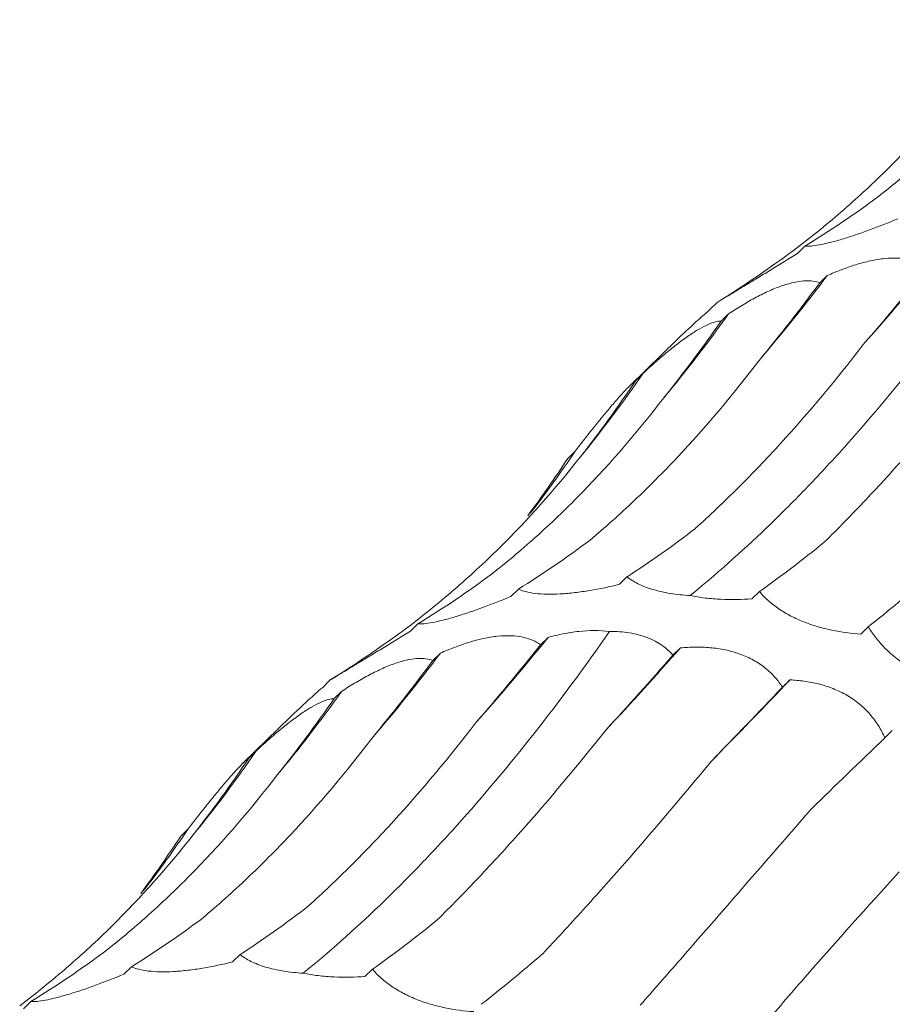
# Model space of a CAD drawing. Units: millimetres. Extents: x 250 to 14600, y 250 to 10250.
# Drawn here: x 9402 to 9429, y 4448 to 4479 of the extents above; entities that cross this region are included whole.
import ezdxf

# ---------------------------------------------------------------- set-up
doc = ezdxf.new("R2010")
doc.units = ezdxf.units.MM
doc.header["$LTSCALE"] = 50

msp = doc.modelspace()

# ---------------------------------------------------------------- linework, layer by layer
at = {"color": 7, "linetype": 'Continuous', "lineweight": 15}
for p, q in [((9426.518, 4471.52), (9426.282, 4471.29)), ((9427.222, 4470.601), (9426.986, 4470.371)), ((9423.768, 4469.76), (9423.532, 4469.529)), ((9424.125, 4469.402), (9423.892, 4469.175)), ((9422.524, 4468.607), (9421.027, 4467.146)), ((9421.453, 4467.545), (9421.214, 4467.311)), ((9419.312, 4465.091), (9419.081, 4464.866)), ((9420.94, 4461.147), (9420.704, 4460.917)), ((9417.534, 4460.765), (9417.298, 4460.535)), ((9425.093, 4460.69), (9424.858, 4460.46)), ((9414.384, 4459.677), (9414.148, 4459.447)), ((9428.505, 4459.588), (9428.269, 4459.358)), ((9418.466, 4459.253), (9418.229, 4459.022)), ((9415.088, 4458.758), (9414.852, 4458.527)), ((9422.614, 4458.923), (9422.382, 4458.696)), ((9411.634, 4457.917), (9411.398, 4457.686)), ((9426.052, 4457.92), (9425.816, 4457.69)), ((9411.991, 4457.559), (9411.758, 4457.332)), ((9410.39, 4456.764), (9408.893, 4455.303)), ((9429.259, 4456.33), (9429.025, 4456.102)), ((9409.319, 4455.702), (9409.08, 4455.468)), ((9407.178, 4453.248), (9406.947, 4453.023)), ((9408.806, 4449.304), (9408.57, 4449.073)), ((9405.4, 4448.922), (9405.164, 4448.692)), ((9412.959, 4448.847), (9412.724, 4448.617)), ((9402.25, 4447.834), (9402.014, 4447.604))]:
    msp.add_line(p, q, dxfattribs=at)
for centre, radius, start, end in [((9378.122, 4513.247), 67.31, 318.26267, 321.22785), ((9385.991, 4501.568), 51.565, 319.2949, 323.0909), ((9389.502, 4494.006), 42.475, 320.1366, 324.6017), ((9391.016, 4488.326), 36.854, 320.5346, 325.6766), ((9391.383, 4483.779), 33.605, 322.1185, 326.2131), ((9365.988, 4501.404), 67.31, 318.26267, 321.22785), ((9373.857, 4489.725), 51.565, 319.2949, 323.0909), ((9340.704, 4530.918), 109.053, 316.85857, 318.68589), ((9256.111, 4619.967), 234.817, 315.49755, 316.36196), ((9377.368, 4482.163), 42.475, 320.1366, 324.6017), ((9378.882, 4476.482), 36.854, 320.5346, 325.6766), ((9379.248, 4471.936), 33.605, 322.1185, 326.2131)]:
    msp.add_arc(centre, radius, start, end, dxfattribs=at)
for centre, major_axis, ratio, start_param, end_param in [((9384.197, 4540.265), (-42.426, 68.681), 0.625884, 3.139167, 3.194879), ((9370.706, 4529.531), (60.442, -53.574), 0.633786, 6.095872, 6.151448), ((9422.156, 4535.122), (16.997, 78.315), 0.417067, 3.790411, 3.846192), ((9402.675, 4536.511), (-1.29, 80.329), 0.516026, 3.681233, 3.736836), ((9384.492, 4533.41), (-21.72, 77.576), 0.586437, 3.538321, 3.593308), ((9368.549, 4525.961), (-42.424, 68.682), 0.625878, 3.365779, 3.422034), ((9355.673, 4514.539), (60.444, -53.572), 0.633784, 0.052876, 0.095564), ((9406.974, 4537.384), (-1.29, 80.329), 0.516027, 3.45396, 3.509582), ((9388.479, 4535.099), (-21.72, 77.577), 0.586431, 3.310423, 3.366076), ((9430.266, 4534.283), (20.098, 77.543), 0.395919, 3.57979, 3.635513), ((9372.063, 4528.422), (-42.426, 68.681), 0.625884, 3.139167, 3.194879), ((9449.877, 4526.956), (35.207, 71.799), 0.269515, 3.648856, 3.70451), ((9358.572, 4517.687), (60.442, -53.574), 0.633786, 6.095872, 6.151448), ((9410.022, 4523.279), (16.997, 78.315), 0.417067, 3.790411, 3.846192), ((9433.409, 4515.964), (35.206, 71.799), 0.269519, 3.876813, 3.931764), ((9390.541, 4524.668), (-1.29, 80.329), 0.516026, 3.681233, 3.736836), ((9452.184, 4505.42), (47.902, 63.933), 0.127703, 3.914373, 3.969991), ((9372.358, 4521.567), (-21.72, 77.576), 0.586437, 3.538321, 3.593308), ((9469.054, 4491.485), (58.561, 54.307), 0.021454, 2.303309, 2.35862), ((9356.415, 4514.118), (-42.424, 68.682), 0.625878, 3.365779, 3.422034), ((9343.539, 4502.695), (60.444, -53.572), 0.633784, 0.052876, 0.095564), ((9394.84, 4525.541), (-1.29, 80.329), 0.516027, 3.45396, 3.509582), ((9376.345, 4523.255), (-21.72, 77.577), 0.586431, 3.310423, 3.366076), ((9418.132, 4522.439), (20.098, 77.543), 0.395919, 3.57979, 3.635513), ((9359.928, 4516.579), (-42.426, 68.681), 0.625884, 3.139167, 3.194879), ((9437.743, 4515.113), (35.207, 71.799), 0.269515, 3.648856, 3.70451)]:
    msp.add_ellipse(centre, major_axis=major_axis, ratio=ratio, start_param=start_param, end_param=end_param, dxfattribs=at)
for points, knots in [([(9428.852, 4473.096), (9429.341, 4473.484), (9429.822, 4473.891), (9430.766, 4474.744), (9431.229, 4475.19), (9432.582, 4476.579), (9433.435, 4477.57), (9434.238, 4478.625)], [0, 0, 0, 0, 0.25, 0.25, 0.5, 0.5, 1, 1, 1, 1]), ([(9426.165, 4471.389), (9426.67, 4471.771), (9427.164, 4472.169), (9428.127, 4473.001), (9428.598, 4473.436), (9429.964, 4474.781), (9430.813, 4475.735), (9431.602, 4476.744)], [0, 0, 0, 0, 0.25, 0.25, 0.5, 0.5, 1, 1, 1, 1]), ([(9429.432, 4472.378), (9429.14, 4472.257), (9428.839, 4472.138), (9428.396, 4471.976), (9428.249, 4471.924), (9427.956, 4471.825), (9427.814, 4471.78), (9427.543, 4471.699), (9427.413, 4471.663), (9427.175, 4471.603), (9427.067, 4471.58), (9426.872, 4471.544), (9426.785, 4471.532), (9426.636, 4471.518), (9426.572, 4471.517), (9426.518, 4471.52)], [0, 0, 0, 0, 0.25, 0.25, 0.375, 0.375, 0.5, 0.5, 0.625, 0.625, 0.75, 0.75, 0.875, 0.875, 1, 1, 1, 1]), ([(9422.916, 4460.565), (9423.711, 4461.208), (9424.513, 4461.917), (9425.723, 4463.079), (9426.128, 4463.483), (9426.94, 4464.325), (9427.346, 4464.762), (9429.367, 4467.012), (9430.962, 4469.037), (9432.53, 4471.282)], [0, 0, 0, 0, 0.25, 0.25, 0.375, 0.375, 0.5, 0.5, 1, 1, 1, 1]), ([(9426.282, 4471.29), (9426.012, 4471.123), (9425.736, 4470.954), (9425.336, 4470.71), (9425.204, 4470.629), (9424.945, 4470.472), (9424.82, 4470.396), (9424.585, 4470.254), (9424.474, 4470.186), (9424.274, 4470.065), (9424.186, 4470.011), (9424.029, 4469.916), (9423.962, 4469.876), (9423.85, 4469.808), (9423.805, 4469.781), (9423.768, 4469.76)], [0, 0, 0, 0, 0.25, 0.25, 0.375, 0.375, 0.5, 0.5, 0.625, 0.625, 0.75, 0.75, 0.875, 0.875, 1, 1, 1, 1]), ([(9427.222, 4470.601), (9427.365, 4470.664), (9427.511, 4470.725), (9427.809, 4470.84), (9427.962, 4470.893), (9428.266, 4470.987), (9428.418, 4471.027), (9428.723, 4471.093), (9428.874, 4471.118), (9429.162, 4471.147), (9429.303, 4471.153), (9429.569, 4471.142), (9429.692, 4471.127), (9429.919, 4471.079), (9430.023, 4471.045), (9430.209, 4470.964), (9430.29, 4470.917), (9430.363, 4470.865)], [0, 0, 0, 0, 0.125, 0.125, 0.25, 0.25, 0.375, 0.375, 0.5, 0.5, 0.625, 0.625, 0.75, 0.75, 0.875, 0.875, 1, 1, 1, 1]), ([(9424.125, 4469.402), (9424.256, 4469.488), (9424.39, 4469.573), (9424.664, 4469.738), (9424.804, 4469.818), (9425.082, 4469.967), (9425.222, 4470.037), (9425.5, 4470.164), (9425.637, 4470.22), (9425.9, 4470.314), (9426.028, 4470.351), (9426.27, 4470.407), (9426.382, 4470.424), (9426.587, 4470.439), (9426.681, 4470.436), (9426.848, 4470.415), (9426.921, 4470.396), (9426.986, 4470.371)], [0, 0, 0, 0, 0.125, 0.125, 0.25, 0.25, 0.375, 0.375, 0.5, 0.5, 0.625, 0.625, 0.75, 0.75, 0.875, 0.875, 1, 1, 1, 1]), ([(9423.532, 4469.529), (9423.453, 4469.46), (9423.106, 4469.156), (9422.779, 4468.846), (9422.525, 4468.605)], [0, 0, 0, 0, 0.226771, 1, 1, 1, 1]), ([(9421.453, 4467.545), (9421.569, 4467.651), (9421.686, 4467.758), (9421.925, 4467.968), (9422.048, 4468.073), (9422.289, 4468.274), (9422.41, 4468.371), (9422.65, 4468.555), (9422.767, 4468.64), (9422.992, 4468.794), (9423.1, 4468.863), (9423.304, 4468.98), (9423.398, 4469.028), (9423.568, 4469.103), (9423.646, 4469.13), (9423.782, 4469.166), (9423.841, 4469.174), (9423.892, 4469.175)], [0, 0, 0, 0, 0.125, 0.125, 0.25, 0.25, 0.375, 0.375, 0.5, 0.5, 0.625, 0.625, 0.75, 0.75, 0.875, 0.875, 1, 1, 1, 1]), ([(9423.09, 4462.673), (9423.537, 4463.077), (9423.983, 4463.501), (9424.873, 4464.389), (9425.318, 4464.855), (9426.639, 4466.303), (9427.503, 4467.337), (9428.349, 4468.438)], [0, 0, 0, 0, 0.25, 0.25, 0.5, 0.5, 1, 1, 1, 1]), ([(9427.125, 4462.235), (9427.554, 4462.66), (9427.987, 4463.103), (9428.862, 4464.028), (9429.304, 4464.511), (9430.632, 4466.007), (9431.52, 4467.067), (9432.411, 4468.191)], [0, 0, 0, 0, 0.25, 0.25, 0.5, 0.5, 1, 1, 1, 1]), ([(9419.781, 4462.304), (9420.248, 4462.697), (9420.71, 4463.11), (9421.623, 4463.977), (9422.076, 4464.432), (9423.408, 4465.848), (9424.261, 4466.86), (9425.081, 4467.939)], [0, 0, 0, 0, 0.25, 0.25, 0.5, 0.5, 1, 1, 1, 1]), ([(9419.312, 4465.091), (9419.408, 4465.216), (9419.506, 4465.34), (9419.703, 4465.591), (9419.803, 4465.718), (9420, 4465.964), (9420.097, 4466.084), (9420.288, 4466.318), (9420.382, 4466.43), (9420.557, 4466.637), (9420.641, 4466.733), (9420.796, 4466.907), (9420.866, 4466.982), (9420.991, 4467.111), (9421.047, 4467.166), (9421.141, 4467.253), (9421.181, 4467.286), (9421.214, 4467.311)], [0, 0, 0, 0, 0.125, 0.125, 0.25, 0.25, 0.375, 0.375, 0.5, 0.5, 0.625, 0.625, 0.75, 0.75, 0.875, 0.875, 1, 1, 1, 1]), ([(9416.718, 4461.253), (9417.207, 4461.641), (9417.688, 4462.048), (9418.632, 4462.9), (9419.095, 4463.347), (9420.448, 4464.736), (9421.301, 4465.727), (9422.104, 4466.781)], [0, 0, 0, 0, 0.25, 0.25, 0.5, 0.5, 1, 1, 1, 1]), ([(9414.031, 4459.545), (9414.536, 4459.927), (9415.03, 4460.326), (9415.993, 4461.158), (9416.464, 4461.592), (9417.83, 4462.938), (9418.679, 4463.892), (9419.468, 4464.901)], [0, 0, 0, 0, 0.25, 0.25, 0.5, 0.5, 1, 1, 1, 1]), ([(9420.704, 4460.917), (9420.4, 4460.842), (9420.085, 4460.775), (9419.617, 4460.697), (9419.461, 4460.675), (9419.148, 4460.638), (9418.994, 4460.625), (9418.701, 4460.608), (9418.558, 4460.605), (9418.295, 4460.611), (9418.174, 4460.619), (9417.952, 4460.646), (9417.852, 4460.665), (9417.677, 4460.709), (9417.601, 4460.736), (9417.534, 4460.765)], [0, 0, 0, 0, 0.25, 0.25, 0.375, 0.375, 0.5, 0.5, 0.625, 0.625, 0.75, 0.75, 0.875, 0.875, 1, 1, 1, 1]), ([(9422.916, 4460.565), (9422.706, 4460.577), (9422.497, 4460.599), (9422.102, 4460.663), (9421.911, 4460.707), (9421.571, 4460.809), (9421.417, 4460.87), (9421.15, 4461.002), (9421.037, 4461.072), (9420.94, 4461.147)], [0, 0, 0, 0, 0.25, 0.25, 0.5, 0.5, 0.75, 0.75, 1, 1, 1, 1]), ([(9424.858, 4460.46), (9424.545, 4460.438), (9424.216, 4460.431), (9423.722, 4460.454), (9423.555, 4460.468), (9423.229, 4460.507), (9423.07, 4460.532), (9422.916, 4460.565)], [0, 0, 0, 0, 0.5, 0.5, 0.75, 0.75, 1, 1, 1, 1]), ([(9428.269, 4459.358), (9427.976, 4459.378), (9427.671, 4459.416), (9427.214, 4459.511), (9427.061, 4459.549), (9426.752, 4459.64), (9426.6, 4459.693), (9426.307, 4459.811), (9426.164, 4459.878), (9425.896, 4460.022), (9425.772, 4460.099), (9425.542, 4460.26), (9425.436, 4460.345), (9425.25, 4460.516), (9425.167, 4460.602), (9425.093, 4460.69)], [0, 0, 0, 0, 0.25, 0.25, 0.375, 0.375, 0.5, 0.5, 0.625, 0.625, 0.75, 0.75, 0.875, 0.875, 1, 1, 1, 1]), ([(9417.298, 4460.535), (9417.006, 4460.413), (9416.705, 4460.295), (9416.262, 4460.132), (9416.115, 4460.08), (9415.822, 4459.982), (9415.68, 4459.937), (9415.409, 4459.856), (9415.279, 4459.82), (9415.041, 4459.76), (9414.933, 4459.736), (9414.737, 4459.7), (9414.651, 4459.688), (9414.502, 4459.675), (9414.438, 4459.674), (9414.384, 4459.677)], [0, 0, 0, 0, 0.25, 0.25, 0.375, 0.375, 0.5, 0.5, 0.625, 0.625, 0.75, 0.75, 0.875, 0.875, 1, 1, 1, 1]), ([(9410.782, 4448.721), (9411.577, 4449.365), (9412.379, 4450.073), (9413.589, 4451.236), (9413.994, 4451.64), (9414.806, 4452.482), (9415.212, 4452.918), (9417.233, 4455.169), (9418.828, 4457.194), (9420.395, 4459.439)], [0, 0, 0, 0, 0.25, 0.25, 0.375, 0.375, 0.5, 0.5, 1, 1, 1, 1]), ([(9414.148, 4459.447), (9413.878, 4459.279), (9413.602, 4459.11), (9413.202, 4458.866), (9413.07, 4458.786), (9412.81, 4458.628), (9412.686, 4458.553), (9412.451, 4458.41), (9412.34, 4458.343), (9412.14, 4458.222), (9412.052, 4458.168), (9411.895, 4458.073), (9411.828, 4458.032), (9411.716, 4457.965), (9411.671, 4457.938), (9411.634, 4457.917)], [0, 0, 0, 0, 0.25, 0.25, 0.375, 0.375, 0.5, 0.5, 0.625, 0.625, 0.75, 0.75, 0.875, 0.875, 1, 1, 1, 1]), ([(9415.088, 4458.758), (9415.231, 4458.821), (9415.377, 4458.882), (9415.675, 4458.996), (9415.828, 4459.05), (9416.132, 4459.143), (9416.284, 4459.184), (9416.589, 4459.25), (9416.739, 4459.275), (9417.028, 4459.304), (9417.168, 4459.309), (9417.435, 4459.299), (9417.558, 4459.284), (9417.785, 4459.235), (9417.889, 4459.202), (9418.075, 4459.121), (9418.156, 4459.074), (9418.229, 4459.022)], [0, 0, 0, 0, 0.125, 0.125, 0.25, 0.25, 0.375, 0.375, 0.5, 0.5, 0.625, 0.625, 0.75, 0.75, 0.875, 0.875, 1, 1, 1, 1]), ([(9418.466, 4459.253), (9418.62, 4459.294), (9418.777, 4459.332), (9419.099, 4459.396), (9419.264, 4459.422), (9419.755, 4459.476), (9420.089, 4459.479), (9420.395, 4459.439)], [0, 0, 0, 0, 0.25, 0.25, 0.5, 0.5, 1, 1, 1, 1]), ([(9420.395, 4459.439), (9420.605, 4459.44), (9420.812, 4459.427), (9421.214, 4459.363), (9421.405, 4459.312), (9421.746, 4459.179), (9421.9, 4459.097), (9422.17, 4458.91), (9422.284, 4458.806), (9422.382, 4458.696)], [0, 0, 0, 0, 0.25, 0.25, 0.5, 0.5, 0.75, 0.75, 1, 1, 1, 1]), ([(9431.428, 4457.686), (9431.157, 4457.74), (9430.875, 4457.817), (9430.453, 4457.976), (9430.312, 4458.037), (9430.027, 4458.177), (9429.887, 4458.255), (9429.617, 4458.425), (9429.485, 4458.519), (9429.239, 4458.716), (9429.125, 4458.82), (9428.914, 4459.034), (9428.818, 4459.146), (9428.647, 4459.366), (9428.572, 4459.477), (9428.505, 4459.588)], [0, 0, 0, 0, 0.25, 0.25, 0.375, 0.375, 0.5, 0.5, 0.625, 0.625, 0.75, 0.75, 0.875, 0.875, 1, 1, 1, 1]), ([(9422.614, 4458.923), (9422.765, 4458.937), (9422.918, 4458.945), (9423.231, 4458.949), (9423.391, 4458.943), (9423.707, 4458.915), (9423.866, 4458.893), (9424.181, 4458.827), (9424.335, 4458.784), (9424.63, 4458.678), (9424.773, 4458.614), (9425.041, 4458.465), (9425.164, 4458.382), (9425.388, 4458.202), (9425.49, 4458.104), (9425.67, 4457.902), (9425.747, 4457.797), (9425.816, 4457.69)], [0, 0, 0, 0, 0.125, 0.125, 0.25, 0.25, 0.375, 0.375, 0.5, 0.5, 0.625, 0.625, 0.75, 0.75, 0.875, 0.875, 1, 1, 1, 1]), ([(9411.991, 4457.559), (9412.122, 4457.645), (9412.256, 4457.73), (9412.53, 4457.894), (9412.67, 4457.975), (9412.948, 4458.124), (9413.087, 4458.194), (9413.366, 4458.321), (9413.503, 4458.377), (9413.766, 4458.47), (9413.894, 4458.508), (9414.136, 4458.564), (9414.248, 4458.581), (9414.453, 4458.595), (9414.547, 4458.593), (9414.714, 4458.571), (9414.787, 4458.553), (9414.852, 4458.527)], [0, 0, 0, 0, 0.125, 0.125, 0.25, 0.25, 0.375, 0.375, 0.5, 0.5, 0.625, 0.625, 0.75, 0.75, 0.875, 0.875, 1, 1, 1, 1]), ([(9426.052, 4457.92), (9426.197, 4457.913), (9426.345, 4457.9), (9426.646, 4457.859), (9426.799, 4457.83), (9427.101, 4457.753), (9427.251, 4457.705), (9427.549, 4457.587), (9427.693, 4457.518), (9427.968, 4457.358), (9428.1, 4457.267), (9428.345, 4457.065), (9428.456, 4456.956), (9428.657, 4456.726), (9428.747, 4456.604), (9428.902, 4456.356), (9428.968, 4456.229), (9429.025, 4456.102)], [0, 0, 0, 0, 0.125, 0.125, 0.25, 0.25, 0.375, 0.375, 0.5, 0.5, 0.625, 0.625, 0.75, 0.75, 0.875, 0.875, 1, 1, 1, 1]), ([(9411.398, 4457.686), (9411.319, 4457.617), (9410.972, 4457.313), (9410.645, 4457.002), (9410.391, 4456.762)], [0, 0, 0, 0, 0.226771, 1, 1, 1, 1]), ([(9409.319, 4455.702), (9409.435, 4455.808), (9409.552, 4455.914), (9409.791, 4456.125), (9409.913, 4456.23), (9410.155, 4456.431), (9410.276, 4456.528), (9410.516, 4456.712), (9410.633, 4456.797), (9410.858, 4456.951), (9410.966, 4457.019), (9411.17, 4457.137), (9411.263, 4457.185), (9411.434, 4457.26), (9411.512, 4457.287), (9411.648, 4457.323), (9411.707, 4457.331), (9411.758, 4457.332)], [0, 0, 0, 0, 0.125, 0.125, 0.25, 0.25, 0.375, 0.375, 0.5, 0.5, 0.625, 0.625, 0.75, 0.75, 0.875, 0.875, 1, 1, 1, 1]), ([(9410.956, 4450.829), (9411.403, 4451.234), (9411.849, 4451.658), (9412.739, 4452.546), (9413.184, 4453.012), (9414.505, 4454.46), (9415.369, 4455.494), (9416.215, 4456.595)], [0, 0, 0, 0, 0.25, 0.25, 0.5, 0.5, 1, 1, 1, 1]), ([(9414.991, 4450.392), (9415.42, 4450.817), (9415.853, 4451.26), (9416.728, 4452.185), (9417.17, 4452.668), (9418.498, 4454.163), (9419.386, 4455.224), (9420.277, 4456.347)], [0, 0, 0, 0, 0.25, 0.25, 0.5, 0.5, 1, 1, 1, 1]), ([(9407.647, 4450.461), (9408.114, 4450.854), (9408.576, 4451.267), (9409.489, 4452.134), (9409.942, 4452.589), (9411.273, 4454.004), (9412.127, 4455.017), (9412.947, 4456.096)], [0, 0, 0, 0, 0.25, 0.25, 0.5, 0.5, 1, 1, 1, 1]), ([(9407.178, 4453.248), (9407.274, 4453.372), (9407.372, 4453.497), (9407.569, 4453.748), (9407.669, 4453.875), (9407.866, 4454.121), (9407.963, 4454.241), (9408.154, 4454.475), (9408.247, 4454.587), (9408.423, 4454.794), (9408.507, 4454.89), (9408.662, 4455.064), (9408.732, 4455.139), (9408.857, 4455.268), (9408.912, 4455.323), (9409.007, 4455.41), (9409.047, 4455.443), (9409.08, 4455.468)], [0, 0, 0, 0, 0.125, 0.125, 0.25, 0.25, 0.375, 0.375, 0.5, 0.5, 0.625, 0.625, 0.75, 0.75, 0.875, 0.875, 1, 1, 1, 1]), ([(9418.296, 4449.328), (9418.709, 4449.769), (9419.13, 4450.227), (9419.989, 4451.175), (9420.427, 4451.668), (9421.757, 4453.187), (9422.663, 4454.254), (9423.588, 4455.374)], [0, 0, 0, 0, 0.25, 0.25, 0.5, 0.5, 1, 1, 1, 1]), ([(9404.584, 4449.409), (9405.073, 4449.797), (9405.554, 4450.204), (9406.498, 4451.057), (9406.961, 4451.504), (9408.314, 4452.893), (9409.167, 4453.884), (9409.97, 4454.938)], [0, 0, 0, 0, 0.25, 0.25, 0.5, 0.5, 1, 1, 1, 1]), ([(9421.358, 4447.717), (9421.762, 4448.179), (9422.178, 4448.655), (9423.033, 4449.634), (9423.474, 4450.139), (9424.821, 4451.686), (9425.755, 4452.76), (9426.722, 4453.877)], [0, 0, 0, 0, 0.25, 0.25, 0.5, 0.5, 1, 1, 1, 1]), ([(9401.897, 4447.702), (9402.402, 4448.084), (9402.896, 4448.483), (9403.859, 4449.315), (9404.33, 4449.749), (9405.696, 4451.095), (9406.545, 4452.049), (9407.334, 4453.057)], [0, 0, 0, 0, 0.25, 0.25, 0.5, 0.5, 1, 1, 1, 1]), ([(9424.034, 4445.666), (9424.432, 4446.148), (9424.844, 4446.64), (9425.699, 4447.645), (9426.143, 4448.159), (9427.511, 4449.723), (9428.471, 4450.794), (9429.477, 4451.895)], [0, 0, 0, 0, 0.25, 0.25, 0.5, 0.5, 1, 1, 1, 1]), ([(9426.205, 4443.305), (9426.6, 4443.805), (9427.013, 4444.312), (9427.873, 4445.339), (9428.322, 4445.861), (9429.713, 4447.434), (9430.699, 4448.495), (9431.741, 4449.569)], [0, 0, 0, 0, 0.25, 0.25, 0.5, 0.5, 1, 1, 1, 1]), ([(9410.782, 4448.721), (9410.572, 4448.734), (9410.363, 4448.756), (9409.968, 4448.82), (9409.777, 4448.863), (9409.437, 4448.966), (9409.282, 4449.027), (9409.016, 4449.159), (9408.903, 4449.229), (9408.806, 4449.304)], [0, 0, 0, 0, 0.25, 0.25, 0.5, 0.5, 0.75, 0.75, 1, 1, 1, 1]), ([(9408.57, 4449.073), (9408.266, 4448.999), (9407.951, 4448.932), (9407.483, 4448.854), (9407.327, 4448.832), (9407.013, 4448.795), (9406.86, 4448.781), (9406.567, 4448.765), (9406.424, 4448.762), (9406.161, 4448.768), (9406.04, 4448.776), (9405.818, 4448.803), (9405.718, 4448.821), (9405.543, 4448.866), (9405.467, 4448.892), (9405.4, 4448.922)], [0, 0, 0, 0, 0.25, 0.25, 0.375, 0.375, 0.5, 0.5, 0.625, 0.625, 0.75, 0.75, 0.875, 0.875, 1, 1, 1, 1]), ([(9416.135, 4447.515), (9415.842, 4447.534), (9415.537, 4447.573), (9415.08, 4447.668), (9414.927, 4447.706), (9414.618, 4447.797), (9414.466, 4447.85), (9414.173, 4447.968), (9414.029, 4448.035), (9413.762, 4448.179), (9413.638, 4448.256), (9413.408, 4448.417), (9413.302, 4448.502), (9413.116, 4448.672), (9413.033, 4448.759), (9412.959, 4448.847)], [0, 0, 0, 0, 0.25, 0.25, 0.375, 0.375, 0.5, 0.5, 0.625, 0.625, 0.75, 0.75, 0.875, 0.875, 1, 1, 1, 1]), ([(9405.164, 4448.692), (9404.871, 4448.57), (9404.571, 4448.452), (9404.128, 4448.289), (9403.981, 4448.237), (9403.688, 4448.139), (9403.546, 4448.093), (9403.275, 4448.012), (9403.145, 4447.976), (9402.907, 4447.917), (9402.799, 4447.893), (9402.603, 4447.857), (9402.517, 4447.845), (9402.368, 4447.832), (9402.304, 4447.83), (9402.25, 4447.834)], [0, 0, 0, 0, 0.25, 0.25, 0.375, 0.375, 0.5, 0.5, 0.625, 0.625, 0.75, 0.75, 0.875, 0.875, 1, 1, 1, 1]), ([(9412.724, 4448.617), (9412.411, 4448.595), (9412.082, 4448.588), (9411.588, 4448.611), (9411.421, 4448.624), (9411.095, 4448.663), (9410.936, 4448.689), (9410.782, 4448.721)], [0, 0, 0, 0, 0.5, 0.5, 0.75, 0.75, 1, 1, 1, 1])]:
    msp.add_open_spline(points, degree=3, knots=knots, dxfattribs=at)

doc.saveas('drawing.dxf')
